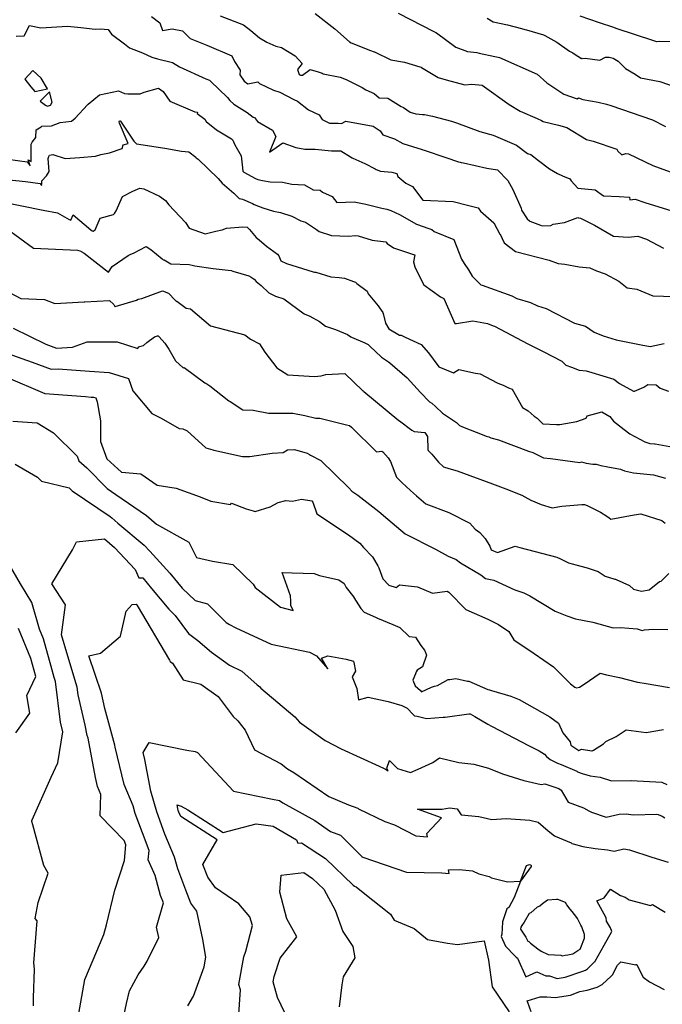
# Model space of a CAD drawing. Units: inches. Extents: x 2108352 to 2229107, y 13765188 to 13772601.
# Drawn here: x 2224568 to 2224810, y 13768649 to 13769020 of the extents above; entities that cross this region are included whole.
import ezdxf

# ---------------------------------------------------------------- set-up
doc = ezdxf.new("R2010")
doc.units = ezdxf.units.IN
doc.header["$MEASUREMENT"] = 0
doc.layers.add('-FEA', color=171, linetype='Continuous')

msp = doc.modelspace()

# ---------------------------------------------------------------- linework, layer by layer
at = {"layer": '-FEA', "color": 243, "linetype": 'Continuous', "lineweight": -3, "flags": 128}
for points, elevation in [([(2224617.59629, 13769021.45427), (2224620.7771, 13769019.03487), (2224621.75162, 13769016.1889), (2224625.47171, 13769016.80931), (2224629.30854, 13769016.11022), (2224632.21577, 13769013.17307), (2224638.54927, 13769010.59993), (2224647.87973, 13769006.62951), (2224648.9843, 13769004.43667), (2224651.09183, 13769001.24212), (2224650.94611, 13768999.42028), (2224652.52377, 13768997.01264), (2224653.94347, 13768996.12014), (2224657.69551, 13768996.86681), (2224658.41378, 13768996.22091), (2224663.60496, 13768993.70004), (2224666.04003, 13768992.90771), (2224671.25346, 13768990.13959), (2224672.7057, 13768989.49569), (2224676.8202, 13768986.28371), (2224680.89941, 13768984.37369), (2224682.00316, 13768982.60361), (2224684.79465, 13768981.2604), (2224688.01569, 13768981.27278), (2224689.23393, 13768981.11817), (2224690.96045, 13768981.99171), (2224701.17722, 13768980.11639), (2224703.83902, 13768978.35135), (2224704.80316, 13768976.85601), (2224709.26327, 13768975.38247), (2224712.37999, 13768973.52852), (2224719.6546, 13768971.28396), (2224719.99645, 13768971.13102), (2224720.4975, 13768970.99756), (2224728.65585, 13768968.3201), (2224733.42235, 13768966.70582), (2224733.99121, 13768966.49511), (2224734.33832, 13768966.43125), (2224734.5084, 13768966.44292), (2224735.21538, 13768966.33942), (2224744.12447, 13768964.20608), (2224748.07132, 13768963.6824), (2224752.02506, 13768959.64941), (2224753.92291, 13768956.16937), (2224756.97572, 13768949.2163), (2224757.1228, 13768948.4234), (2224759.22741, 13768945.12898), (2224760.16678, 13768944.42555), (2224760.34345, 13768944.26491), (2224764.27006, 13768942.76175), (2224764.94395, 13768942.53311), (2224768.15631, 13768942.7014), (2224769.05679, 13768943.20939), (2224773.3732, 13768943.80286), (2224778.42797, 13768945.63093), (2224778.63034, 13768945.59718), (2224779.39256, 13768945.46731), (2224783.96523, 13768943.15917), (2224784.48308, 13768942.89417), (2224784.62209, 13768942.82567), (2224791.84734, 13768938.59051), (2224797.37027, 13768938.21166), (2224800.99902, 13768938.62904), (2224804.30259, 13768937.51981), (2224810.70337, 13768934.05931)], 807), ([(2224643.57561, 13769021.68651), (2224652.34036, 13769018.29915), (2224655.14858, 13769016.16655), (2224658.38591, 13769013.45113), (2224661.08628, 13769011.7751), (2224664.57226, 13769010.24458), (2224666.69918, 13769009.79778), (2224671.77573, 13769006.667), (2224674.43718, 13769003.76051), (2224672.6666, 13769001.43359), (2224673.36791, 13768999.57063), (2224673.78571, 13768999.35967), (2224674.5982, 13768999.3185), (2224677.50704, 13769001.51027), (2224680.42482, 13769000.58499), (2224682.04623, 13769000.1062), (2224682.34126, 13768999.87773), (2224688.71499, 13768998.53693), (2224691.08515, 13768997.69086), (2224697.09574, 13768994.7303), (2224698.42533, 13768993.85729), (2224701.63907, 13768992.41627), (2224703.52429, 13768990.84433), (2224706.75105, 13768990.64834), (2224711.76635, 13768987.52338), (2224712.3937, 13768987.2659), (2224712.68989, 13768987.13933), (2224715.14708, 13768985.3366), (2224717.2574, 13768984.75351), (2224719.86309, 13768984.47918), (2224720.63488, 13768984.55845), (2224723.53811, 13768983.8813), (2224730.75542, 13768981.95885), (2224732.68247, 13768981.32642), (2224741.3932, 13768978.13016), (2224746.46981, 13768976.68574), (2224755.20779, 13768972.93918), (2224759.39836, 13768969.82319), (2224760.63752, 13768969.36816), (2224763.54817, 13768967.1932), (2224767.74554, 13768963.9599), (2224770.758, 13768962.22281), (2224772.61659, 13768961.32164), (2224775.31805, 13768960.21184), (2224775.90776, 13768959.50399), (2224778.4162, 13768956.71643), (2224784.91243, 13768956.04699), (2224788.04003, 13768953.78484), (2224794.03447, 13768953.59133), (2224797.83462, 13768953.32155), (2224798.02461, 13768952.36646), (2224799.96844, 13768952.59005), (2224803.66886, 13768951.34757), (2224813.86727, 13768948.18902)], 808), ([(2224679.39064, 13769022.61417), (2224686.77284, 13769016.75026), (2224692.35197, 13769011.9042), (2224692.91922, 13769011.47648), (2224700.2668, 13769008.61456), (2224701.56772, 13769008.15017), (2224701.62719, 13769008.12087), (2224701.64884, 13769008.10666), (2224701.67043, 13769008.10472), (2224707.90093, 13769005.11612), (2224713.01992, 13769004.18618), (2224718.81095, 13769002.45838), (2224719.30541, 13769002.31727), (2224719.41422, 13769002.2671), (2224725.76498, 13768998.47396), (2224728.79146, 13768997.51927), (2224735.79138, 13768995.70363), (2224738.46679, 13768995.93444), (2224742.32757, 13768995.52063), (2224752.50403, 13768988.32628), (2224756.68936, 13768985.81645), (2224763.04917, 13768983.00039), (2224764.7152, 13768982.29309), (2224765.37393, 13768981.9103), (2224771.14639, 13768980.51331), (2224774.2219, 13768979.5746), (2224781.59357, 13768975.02623), (2224784.22826, 13768974.47318), (2224793.10074, 13768971.49157), (2224793.48358, 13768970.65872), (2224794.94116, 13768969.2685), (2224796.47968, 13768969.75201), (2224797.49584, 13768969.69493), (2224806.66276, 13768965.24392), (2224817.34043, 13768961.32879)], 809), ([(2224744.15991, 13769020.79097), (2224746.46158, 13769019.38191), (2224751.83085, 13769018.26662), (2224757.11998, 13769016.93285), (2224758.40817, 13769016.49661), (2224759.00623, 13769016.47101), (2224765.43308, 13769014.52527), (2224765.91239, 13769014.24079), (2224770.45397, 13769011.78266), (2224775.26808, 13769008.42597), (2224776.50069, 13769007.80755), (2224776.99653, 13769007.40504), (2224779.71942, 13769005.57861), (2224779.98436, 13769005.78414), (2224780.29072, 13769005.67851), (2224781.1168, 13769005.71413), (2224786.65767, 13769005.03056), (2224788.78321, 13769006.12061), (2224790.23833, 13769006.13067), (2224791.71541, 13769005.80193), (2224793.54268, 13769004.5593), (2224796.34292, 13769001.8569), (2224800.01865, 13768999.75668), (2224802.02474, 13768998.27439), (2224809.36723, 13768996.93556), (2224810.09821, 13768996.75208), (2224813.97621, 13768995.31264)], 811), ([(2224779.1183, 13769021.70415), (2224786.38873, 13769019.14775), (2224791.82468, 13769017.47123), (2224792.73482, 13769017.05907), (2224806.93142, 13769012.43091), (2224808.11201, 13769012.08715), (2224808.17575, 13769012.08568), (2224809.05131, 13769012.09452), (2224820.31182, 13769011.9764)], 812), ([(2224566.54855, 13769014.01528), (2224569.62832, 13769014.22087), (2224571.62471, 13769018.07375), (2224575.92895, 13769017.21516), (2224586.00444, 13769017.82345), (2224591.04064, 13769017.25395), (2224596.45617, 13769016.63354), (2224598.29523, 13769016.84548), (2224601.28608, 13769016.55761), (2224602.54851, 13769014.76075), (2224607.49183, 13769011.20346), (2224609.33566, 13769009.59628), (2224614.23005, 13769007.75242), (2224617.70653, 13769006.11985), (2224619.88244, 13769005.45691), (2224625.59969, 13769004.14495), (2224628.23306, 13769002.42908), (2224638.16929, 13768997.93315), (2224639.54617, 13768997.40646), (2224639.85585, 13768997.04198), (2224646.2413, 13768990.91285), (2224647.16682, 13768989.72504), (2224648.65635, 13768988.45194), (2224653.76043, 13768985.21805), (2224655.95565, 13768983.5469), (2224656.48237, 13768983.35749), (2224657.64215, 13768981.83416), (2224663.27615, 13768978.64939), (2224664.52753, 13768976.25798), (2224662.07512, 13768970.33532), (2224667.20497, 13768973.81965), (2224672.01739, 13768972.08342), (2224675.3897, 13768971.45282), (2224677.09242, 13768971.43749), (2224679.399, 13768971.42256), (2224685.552, 13768970.84563), (2224689.0554, 13768970.77178), (2224692.70219, 13768968.59468), (2224693.251, 13768968.13829), (2224693.59457, 13768967.99247), (2224698.11186, 13768965.96765), (2224702.03032, 13768963.96618), (2224702.377, 13768963.75828), (2224704.00028, 13768963.16372), (2224708.20249, 13768962.71218), (2224710.09353, 13768962.28962), (2224710.50407, 13768961.06324), (2224713.49132, 13768958.56656), (2224716.03083, 13768957.38073), (2224719.90606, 13768952.23525), (2224719.99417, 13768952.20544), (2224731.4348, 13768951.70973), (2224736.73257, 13768950.31052), (2224740.79705, 13768949.28831), (2224741.73624, 13768948.08991), (2224746.7619, 13768943.63978), (2224749.0032, 13768939.39261), (2224749.04507, 13768939.32647), (2224750.61537, 13768936.10518), (2224754.94357, 13768932.78256), (2224767.59183, 13768929.54804), (2224770.92611, 13768928.37986), (2224773.43974, 13768928.04643), (2224778.88863, 13768927.07736), (2224782.88199, 13768926.73007), (2224785.42189, 13768925.52686), (2224788.65464, 13768924.4537), (2224793.84696, 13768921.69731), (2224797.00395, 13768919.08298), (2224800.5935, 13768918.61819), (2224806.67228, 13768916.16001), (2224814.67766, 13768915.86268)], 806), ([(2224561.57869, 13768960.1273), (2224570.10893, 13768959.23974), (2224575.62431, 13768958.43723), (2224576.16314, 13768957.69008), (2224576.34012, 13768958.20242), (2224576.33955, 13768959.51894), (2224578.03909, 13768961.41978), (2224579.04052, 13768962.96439), (2224578.73553, 13768967.93984), (2224578.87658, 13768968.65774), (2224579.16862, 13768969.18393), (2224580.44544, 13768969.36998), (2224585.04775, 13768967.8911), (2224590.56105, 13768968.33459), (2224596.53337, 13768968.8476), (2224598.51354, 13768969.43602), (2224601.85995, 13768970.03863), (2224606.62624, 13768971.72558), (2224606.94527, 13768973.0653), (2224608.89288, 13768973.54328), (2224605.54219, 13768981.25124), (2224605.49887, 13768981.79084), (2224605.62847, 13768982.08171), (2224605.77074, 13768982.06903), (2224605.9125, 13768982.01178), (2224611.028, 13768974.40218), (2224612.00678, 13768973.41697), (2224622.67167, 13768971.8072), (2224628.9482, 13768970.67516), (2224631.69359, 13768970.47723), (2224634.37286, 13768968.35513), (2224634.48195, 13768968.1158), (2224635.18069, 13768967.61335), (2224642.81533, 13768960.34873), (2224644.22616, 13768958.63365), (2224648.70062, 13768954.88044), (2224650.65027, 13768952.82201), (2224651.95116, 13768952.55728), (2224655.71924, 13768950.88989), (2224656.40422, 13768950.53664), (2224659.64821, 13768949.32721), (2224663.67724, 13768948.08931), (2224666.29276, 13768947.54051), (2224670.50013, 13768946.15257), (2224673.9166, 13768944.37885), (2224675.75423, 13768943.90299), (2224679.89051, 13768941.1037), (2224680.81942, 13768940.42988), (2224685.53273, 13768938.87296), (2224691.74821, 13768938.65391), (2224694.68013, 13768938.8612), (2224695.50872, 13768938.69136), (2224700.82573, 13768937.11346), (2224705.933, 13768936.46511), (2224706.51698, 13768935.89458), (2224708.90523, 13768934.2058), (2224716.84878, 13768931.62182), (2224716.8731, 13768931.61194), (2224716.8771, 13768931.61034), (2224716.88458, 13768931.60394), (2224716.88794, 13768931.58297), (2224716.38714, 13768928.88583), (2224716.9291, 13768927.0615), (2224718.2971, 13768924.15281), (2224720.32162, 13768920.26038), (2224726.57018, 13768915.80483), (2224727.90487, 13768915.06259), (2224732.03975, 13768905.71516), (2224732.07083, 13768905.67369), (2224732.15531, 13768905.64734), (2224732.29907, 13768905.64888), (2224732.60542, 13768905.65623), (2224738.73889, 13768906.72196), (2224744.37645, 13768905.69488), (2224746.45941, 13768904.82134), (2224746.92609, 13768904.64626), (2224759.56058, 13768898.08297), (2224765.30386, 13768895.13071), (2224772.32194, 13768891.49376), (2224773.84517, 13768889.94836), (2224776.00273, 13768889.18393), (2224778.94567, 13768888.15203), (2224781.50848, 13768887.81377), (2224783.6105, 13768887.27992), (2224792.0176, 13768884.72026), (2224794.12607, 13768883.01487), (2224799.39026, 13768880.2185), (2224799.72414, 13768880.18714), (2224803.23051, 13768881.69689), (2224804.83469, 13768882.75095), (2224807.89094, 13768882.5214), (2224809.4394, 13768881.27348), (2224812.53044, 13768880.22095)], 804), ([(2224561.32653, 13768951.59481), (2224576.84199, 13768948.44756), (2224582.14892, 13768947.43115), (2224586.56546, 13768944.96546), (2224587.1791, 13768944.63551), (2224588.06288, 13768946.68666), (2224594.70414, 13768940.96637), (2224595.26587, 13768940.63434), (2224595.62749, 13768940.515), (2224596.37892, 13768940.97044), (2224598.31404, 13768945.37995), (2224603.3463, 13768946.78691), (2224603.67408, 13768947.13471), (2224604.35908, 13768948.11844), (2224606.69552, 13768953.64262), (2224610.58197, 13768955.58591), (2224613.26195, 13768956.76196), (2224614.72251, 13768956.53296), (2224620.6104, 13768953.69366), (2224622.93738, 13768952.04896), (2224624.14471, 13768950.50121), (2224630.42612, 13768943.76779), (2224631.89727, 13768941.63194), (2224637.87265, 13768939.55584), (2224641.91185, 13768940.47889), (2224644.24361, 13768941.00015), (2224645.97527, 13768941.62947), (2224652.11035, 13768942.16172), (2224653.67842, 13768941.97078), (2224654.57948, 13768941.09145), (2224657.07994, 13768938.17291), (2224658.26478, 13768937.17957), (2224661.02222, 13768934.83387), (2224665.12403, 13768931.79077), (2224665.63846, 13768931.18904), (2224666.44561, 13768929.32389), (2224668.50409, 13768928.33264), (2224678.60246, 13768925.20684), (2224679.15745, 13768925.08801), (2224679.24971, 13768925.0583), (2224679.33909, 13768925.03601), (2224679.54698, 13768924.99643), (2224685.31682, 13768923.28701), (2224688.41755, 13768923.07035), (2224690.41093, 13768922.77618), (2224693.85811, 13768921.4952), (2224694.59464, 13768921.24916), (2224695.03883, 13768920.72738), (2224698.94595, 13768917.83068), (2224699.33567, 13768916.89287), (2224703.05857, 13768912.3851), (2224703.59009, 13768911.61416), (2224704.83851, 13768909.85896), (2224705.10853, 13768909.0099), (2224705.92547, 13768905.86169), (2224707.17023, 13768903.69067), (2224711.12383, 13768901.3514), (2224711.74798, 13768901.24065), (2224713.27089, 13768900.49076), (2224719.27844, 13768897.83207), (2224722.12162, 13768894.61976), (2224725.92141, 13768889.29531), (2224731.48363, 13768887.10883), (2224733.48768, 13768888.35234), (2224739.79042, 13768886.9892), (2224741.50185, 13768886.70135), (2224745.7829, 13768884.47526), (2224747.92068, 13768883.37586), (2224748.22875, 13768883.24358), (2224750.28434, 13768882.45648), (2224752.26948, 13768881.37414), (2224753.59009, 13768880.96587), (2224757.54026, 13768873.99541), (2224759.70658, 13768872.72058), (2224761.92355, 13768870.70325), (2224763.02941, 13768869.97479), (2224765.13643, 13768867.81718), (2224770.40251, 13768867.56756), (2224771.65963, 13768867.66956), (2224778.0083, 13768868.70035), (2224781.59142, 13768870.05623), (2224781.87273, 13768870.85041), (2224785.22383, 13768871.75103), (2224787.47986, 13768872.43023), (2224790.46985, 13768870.59033), (2224791.82548, 13768868.90809), (2224795.90977, 13768865.71209), (2224798.02133, 13768864.04883), (2224803.70117, 13768861.07419), (2224805.54694, 13768860.47368), (2224807.32975, 13768860.31237), (2224807.59344, 13768860.33416), (2224821.32864, 13768857.80509)], 803), ([(2224562.80536, 13768941.67497), (2224573.1822, 13768934.13098), (2224589.72984, 13768933.30795), (2224590.62286, 13768933.13692), (2224590.95148, 13768932.95345), (2224591.06955, 13768932.80252), (2224592.18685, 13768932.25935), (2224601.4642, 13768925.03885), (2224602.76973, 13768927.1371), (2224608.81676, 13768931.36416), (2224609.89014, 13768931.85177), (2224610.88146, 13768932.23114), (2224615.5999, 13768934.68308), (2224617.37156, 13768933.57827), (2224621.69595, 13768930.08513), (2224621.92168, 13768929.78357), (2224622.18586, 13768929.74072), (2224622.36896, 13768929.65207), (2224624.94284, 13768928.1988), (2224631.86447, 13768927.88769), (2224633.01536, 13768927.70225), (2224634.01812, 13768927.46154), (2224640.90933, 13768926.46417), (2224647.7267, 13768925.67778), (2224648.34695, 13768925.39109), (2224654.32561, 13768923.72425), (2224655.27437, 13768923.21351), (2224656.36685, 13768922.40301), (2224657.14386, 13768921.49414), (2224658.99992, 13768920.03843), (2224661.90867, 13768917.28945), (2224664.35617, 13768915.99223), (2224667.54026, 13768914.97045), (2224675.21037, 13768909.4016), (2224677.35309, 13768908.43447), (2224680.96987, 13768906.46613), (2224683.27617, 13768904.70912), (2224687.05341, 13768903.39199), (2224691.49631, 13768901.51874), (2224692.83281, 13768900.63038), (2224693.00166, 13768900.4844), (2224698.04721, 13768898.34543), (2224699.36907, 13768897.79492), (2224699.99029, 13768897.20624), (2224704.35834, 13768892.94962), (2224706.9474, 13768891.26444), (2224707.49365, 13768890.91117), (2224714.08486, 13768885.18412), (2224719.02899, 13768879.656), (2224722.47686, 13768876.13933), (2224723.35886, 13768875.63265), (2224724.71229, 13768874.41415), (2224727.30702, 13768871.88538), (2224732.63154, 13768868.32976), (2224733.74296, 13768867.28196), (2224735.49742, 13768866.42972), (2224742.25562, 13768863.83161), (2224743.82728, 13768863.26237), (2224744.79272, 13768862.91213), (2224745.60181, 13768862.61219), (2224748.42832, 13768861.78763), (2224759.73164, 13768857.52982), (2224761.38382, 13768857.10232), (2224765.42585, 13768855.01866), (2224768.06657, 13768854.81553), (2224779.10417, 13768853.33719), (2224779.7612, 13768853.52523), (2224781.50459, 13768853.05068), (2224784.04643, 13768852.65138), (2224785.26672, 13768852.60136), (2224787.07524, 13768852.19108), (2224789.68152, 13768851.64322), (2224794.48025, 13768850.81306), (2224795.98953, 13768850.19205), (2224799.40142, 13768849.36447), (2224806.92652, 13768848.68639), (2224811.39298, 13768847.43398)], 802), ([(2224559.9053, 13768919.5762), (2224568.33207, 13768915.15807), (2224577.33627, 13768914.68838), (2224581.17982, 13768913.203), (2224592.29898, 13768913.829), (2224592.34456, 13768913.84555), (2224592.5477, 13768913.84154), (2224601.77448, 13768914.32576), (2224603.42222, 13768912.83612), (2224603.75841, 13768912.0784), (2224603.89926, 13768912.10104), (2224611.94593, 13768914.49465), (2224612.55019, 13768914.81196), (2224613.95337, 13768915.17289), (2224621.77851, 13768918.06176), (2224623.98723, 13768917.07516), (2224626.61828, 13768914.43617), (2224626.97874, 13768914.12742), (2224627.22206, 13768914.06818), (2224630.69715, 13768911.52534), (2224632.33092, 13768911.17509), (2224639.90754, 13768904.84108), (2224652.88026, 13768901.44766), (2224654.9519, 13768899.76428), (2224658.34222, 13768898.01032), (2224660.39037, 13768894.88507), (2224664.84974, 13768888.91876), (2224668.98916, 13768886.39535), (2224679.05456, 13768885.71474), (2224681.66279, 13768885.9457), (2224683.33991, 13768886.40178), (2224690.52172, 13768886.86437), (2224697.18076, 13768880.43258), (2224697.30752, 13768880.30546), (2224697.48548, 13768880.26319), (2224697.70764, 13768880.04282), (2224710.90917, 13768869.16551), (2224711.12069, 13768868.95807), (2224715.85747, 13768865.44483), (2224716.65999, 13768864.96756), (2224720.70268, 13768864.62604), (2224721.69063, 13768863.0816), (2224721.85662, 13768858.14529), (2224721.94901, 13768857.8575), (2224723.38484, 13768856.42242), (2224725.88055, 13768853.46404), (2224727.73065, 13768851.69123), (2224729.79582, 13768851.00427), (2224732.87005, 13768850.08333), (2224746.26391, 13768845.22429), (2224751.30005, 13768843.35734), (2224757.24848, 13768840.99914), (2224760.67086, 13768839.07521), (2224764.60638, 13768837.41883), (2224768.74387, 13768836.22534), (2224772.31286, 13768836.77462), (2224779.93199, 13768837.46116), (2224780.85632, 13768837.39894), (2224781.96489, 13768837.09393), (2224786.91373, 13768834.50801), (2224789.3597, 13768833.00787), (2224790.15362, 13768832.44686), (2224790.80203, 13768831.97143), (2224799.65599, 13768833.54655), (2224802.11707, 13768833.91501), (2224810.05914, 13768831.45566), (2224811.35726, 13768830.36429)], 801), ([(2224563.06282, 13768894.54579), (2224572.64772, 13768891.10875), (2224579.76152, 13768888.4811), (2224582.42301, 13768888.63644), (2224594.21079, 13768887.78), (2224601.72858, 13768887.16199), (2224608.91908, 13768884.9655), (2224610.58622, 13768880.26318), (2224617.77743, 13768871.78618), (2224621.25104, 13768870.00583), (2224628.07996, 13768866.12152), (2224629.40266, 13768865.99667), (2224630.7726, 13768865.41011), (2224631.04304, 13768865.27652), (2224638.13721, 13768858.82889), (2224640.74455, 13768858.0427), (2224641.08652, 13768857.97736), (2224651.97063, 13768855.58677), (2224654.72463, 13768855.52019), (2224663.09466, 13768856.74308), (2224667.3375, 13768857.09447), (2224668.94684, 13768858.10974), (2224671.52859, 13768858.15823), (2224676.27637, 13768856.74155), (2224677.15005, 13768856.28342), (2224677.64806, 13768856.02608), (2224681.50304, 13768854.09128), (2224691.99712, 13768843.7525), (2224693.22783, 13768842.4947), (2224695.44224, 13768840.98057), (2224703.41642, 13768834.80587), (2224706.77977, 13768831.93057), (2224713.23277, 13768826.44162), (2224724.7047, 13768820.55034), (2224729.49193, 13768817.95132), (2224732.46069, 13768816.73891), (2224734.1198, 13768815.3869), (2224741.86667, 13768810.9372), (2224743.58943, 13768809.59398), (2224746.70306, 13768808.94726), (2224754.63019, 13768805.23506), (2224758.03262, 13768804.13384), (2224760.31524, 13768803.02592), (2224769.865, 13768797.20812), (2224774.18393, 13768795.49793), (2224777.55525, 13768794.28976), (2224784.04997, 13768793.06734), (2224791.65926, 13768790.9367), (2224794.50011, 13768791.07385), (2224800.75444, 13768790.56779), (2224802.60555, 13768789.95605), (2224803.56844, 13768790.17082), (2224806.78191, 13768790.39875), (2224812.38203, 13768790.35506)], 799), ([(2224562.74102, 13768885.61665), (2224577.40079, 13768879.24621), (2224592.8087, 13768878.12848), (2224594.91276, 13768877.97561), (2224595.76879, 13768877.90524), (2224596.58756, 13768877.65513), (2224597.11172, 13768876.17668), (2224598.39359, 13768869.03663), (2224598.41721, 13768861.21829), (2224600.826, 13768854.71119), (2224606.33816, 13768849.66987), (2224613.63436, 13768849.00419), (2224619.71824, 13768844.67916), (2224626.88151, 13768843.6035), (2224635.98053, 13768840.28101), (2224640.03787, 13768838.72296), (2224647.36436, 13768837.42235), (2224647.78409, 13768837.88871), (2224653.37842, 13768835.7579), (2224655.92232, 13768835.04563), (2224656.73058, 13768834.7615), (2224662.39148, 13768836.59989), (2224665.39354, 13768838.2338), (2224668.30668, 13768839.00958), (2224670.8505, 13768838.6676), (2224674.25722, 13768839.39716), (2224678.06275, 13768838.82008), (2224678.51016, 13768838.33135), (2224679.93554, 13768833.91508), (2224691.94844, 13768826.02862), (2224696.1465, 13768822.87675), (2224697.56579, 13768821.28849), (2224701.02207, 13768817.68799), (2224702.97842, 13768814.27063), (2224703.34579, 13768813.61412), (2224704.91705, 13768809.3548), (2224707.13371, 13768807.03219), (2224709.83193, 13768806.17533), (2224711.18505, 13768807.20083), (2224717.99274, 13768806.40144), (2224723.58325, 13768803.97615), (2224729.11101, 13768804.79708), (2224729.78352, 13768804.41024), (2224736.20987, 13768797.89884), (2224744.50285, 13768794.18938), (2224748.5294, 13768792.24772), (2224752.31026, 13768789.50478), (2224754.27801, 13768786.45704), (2224761.90572, 13768781.26593), (2224769.24555, 13768776.25763), (2224775.60034, 13768769.80073), (2224777.28534, 13768768.57661), (2224777.82909, 13768768.29762), (2224779.05546, 13768768.62637), (2224780.73455, 13768769.71479), (2224786.78391, 13768773.90086), (2224789.22067, 13768773.27934), (2224794.1332, 13768772.26301), (2224800.90027, 13768770.42344), (2224801.81017, 13768770.33665), (2224803.357, 13768770.03452), (2224812.96815, 13768768.4099)], 798), ([(2224565.40263, 13768868.85724), (2224574.57683, 13768868.19928), (2224580.71208, 13768864.48179), (2224589.63486, 13768855.71659), (2224590.28638, 13768853.95656), (2224593.25109, 13768851.24509), (2224600.86182, 13768843.50299), (2224604.18702, 13768841.25497), (2224615.73249, 13768833.35691), (2224619.55505, 13768829.98477), (2224631.74943, 13768823.29296), (2224634.59999, 13768817.45102), (2224640.67024, 13768816.02596), (2224648.26093, 13768814.8406), (2224656.01867, 13768807.41293), (2224656.78323, 13768806.1754), (2224666.30855, 13768798.7149), (2224671.04502, 13768797.47657), (2224670.21508, 13768799.33882), (2224670.20364, 13768800.95723), (2224670.04166, 13768802.94848), (2224666.92446, 13768811.75779), (2224670.63966, 13768811.67218), (2224679.0169, 13768811.46363), (2224680.92134, 13768810.62877), (2224688.29139, 13768808.99026), (2224690.24165, 13768807.6849), (2224691.08344, 13768806.17595), (2224693.92409, 13768802.45884), (2224693.95479, 13768802.40636), (2224696.51175, 13768798.19317), (2224697.78185, 13768796.79107), (2224702.06779, 13768794.94095), (2224702.82027, 13768794.56478), (2224708.6068, 13768792.24185), (2224711.32682, 13768791.03012), (2224714.78273, 13768787.62332), (2224717.15676, 13768787.41201), (2224719.16779, 13768784.22355), (2224720.61365, 13768782.53432), (2224720.96456, 13768781.65181), (2224721.2961, 13768780.65908), (2224719.81152, 13768776.2441), (2224717.82109, 13768774.92704), (2224717.46099, 13768774.32712), (2224717.23719, 13768773.53573), (2224716.14091, 13768771.17382), (2224717.1119, 13768769.09803), (2224719.06626, 13768767.32262), (2224719.43784, 13768766.77905), (2224723.20685, 13768768.62261), (2224724.33551, 13768768.95358), (2224725.447, 13768769.19767), (2224729.46311, 13768771.4915), (2224730.10076, 13768771.48064), (2224732.40492, 13768771.79581), (2224736.83781, 13768770.86942), (2224737.34612, 13768770.80703), (2224744.46287, 13768767.73766), (2224745.09103, 13768767.5863), (2224745.77739, 13768767.30315), (2224753.07646, 13768765.19667), (2224756.26901, 13768763.91418), (2224767.86025, 13768757.40383), (2224771.08377, 13768755.01467), (2224772.74649, 13768751.40909), (2224775.46559, 13768747.93318), (2224775.75449, 13768746.70824), (2224778.72384, 13768744.74519), (2224779.70879, 13768745.1423), (2224783.62348, 13768744.60905), (2224783.75611, 13768744.59172), (2224784.32079, 13768744.86077), (2224788.05959, 13768747.15707), (2224788.98135, 13768748.03073), (2224792.86865, 13768749.98419), (2224796.5879, 13768752.48906), (2224804.15542, 13768751.46451), (2224810.71774, 13768752.54162)], 797), ([(2224566.23435, 13768852.68868), (2224574.6544, 13768847.76323), (2224576.21032, 13768846.19678), (2224586.56557, 13768843.71023), (2224587.69594, 13768842.56035), (2224602.04147, 13768832.86197), (2224602.68367, 13768832.42265), (2224604.99074, 13768830.38743), (2224614.89358, 13768822.08609), (2224616.9645, 13768819.8511), (2224624.48731, 13768811.56226), (2224629.21262, 13768805.91122), (2224634.04293, 13768801.18646), (2224638.72962, 13768800.03653), (2224645.8445, 13768792.93453), (2224647.01692, 13768792.25184), (2224649.4033, 13768790.92464), (2224662.76122, 13768784.83846), (2224677.22931, 13768781.70622), (2224679.87752, 13768780.40742), (2224684.11982, 13768775.42124), (2224681.75128, 13768779.45465), (2224684.16371, 13768780.42793), (2224691.02114, 13768779.08332), (2224693.74436, 13768778.42911), (2224693.94252, 13768777.84473), (2224694.57915, 13768774.65598), (2224693.2761, 13768772.41376), (2224695.04662, 13768768.08951), (2224695.72898, 13768763.84833), (2224699.379, 13768764.79274), (2224706.8914, 13768763.11751), (2224712.02824, 13768761.59627), (2224713.98254, 13768760.61831), (2224716.29864, 13768758.307), (2224716.85164, 13768757.74449), (2224717.79007, 13768757.68339), (2224721.37451, 13768756.77321), (2224727.59865, 13768757.28762), (2224728.36557, 13768757.25444), (2224737.28181, 13768758.53079), (2224737.79518, 13768758.50732), (2224739.55676, 13768757.54289), (2224744.3933, 13768754.63956), (2224745.81256, 13768753.91043), (2224748.96415, 13768752.2805), (2224759.78395, 13768746.53959), (2224763.75533, 13768744.58917), (2224765.86834, 13768743.2649), (2224766.52922, 13768742.43365), (2224767.96281, 13768741.29013), (2224770.67511, 13768739.8925), (2224772.0758, 13768739.44258), (2224778.02324, 13768736.85017), (2224778.29451, 13768736.62994), (2224779.99276, 13768735.98787), (2224783.03874, 13768735.11698), (2224786.77087, 13768734.60168), (2224791.13749, 13768733.23861), (2224798.42252, 13768733.39864), (2224798.43138, 13768733.40037), (2224798.44223, 13768733.40332), (2224810.01081, 13768732.7491), (2224811.93336, 13768731.90671)], 796), ([(2224573.13889, 13768648.41274), (2224573.14356, 13768650.9356), (2224573.20478, 13768651.3628), (2224573.55767, 13768662.176), (2224573.31754, 13768664.58948), (2224574.51495, 13768680.47613), (2224573.7952, 13768681.39755), (2224574.92486, 13768687.40536), (2224578.64235, 13768698.4075), (2224577.09328, 13768701.38293), (2224572.83146, 13768716.64391), (2224572.51974, 13768717.85552), (2224572.57194, 13768718.2084), (2224572.69571, 13768718.53985), (2224579.80739, 13768734.60782), (2224582.36362, 13768740.08908), (2224584.15415, 13768751.74569), (2224583.34664, 13768755.32838), (2224581.41083, 13768770.69604), (2224580.93773, 13768772.2434), (2224579.7709, 13768776.3016), (2224576.96825, 13768786.73453), (2224575.44003, 13768790.47146), (2224572.50976, 13768800.46613), (2224568.30201, 13768807.53953), (2224562.25033, 13768818.00714)], 796), ([(2224605.56961, 13768636.77677), (2224608.19461, 13768649.32671), (2224609.33464, 13768654.06333), (2224612.63249, 13768660.13056), (2224614.8919, 13768663.38005), (2224615.9892, 13768665.21399), (2224620.37615, 13768674.18965), (2224619.50792, 13768678.08138), (2224622.11192, 13768687.2952), (2224621.06309, 13768689.97065), (2224619.04237, 13768697.53862), (2224616.41969, 13768703.41502), (2224616.72048, 13768706.92248), (2224614.18591, 13768713.60353), (2224611.48123, 13768720.94503), (2224610.66587, 13768723.82465), (2224607.3401, 13768731.85929), (2224603.93036, 13768745.9861), (2224603.78983, 13768746.72613), (2224600.01312, 13768760.5584), (2224598.73491, 13768766.2674), (2224593.94877, 13768780.429), (2224598.37771, 13768781.44796), (2224605.97573, 13768787.81536), (2224608.0976, 13768797.27611), (2224610.36179, 13768799.79327), (2224611.84321, 13768799.81743), (2224612.25869, 13768799.30836), (2224624.44196, 13768778.70329), (2224624.73503, 13768778.30002), (2224625.58042, 13768777.65385), (2224629.61674, 13768771.2765), (2224636.29656, 13768769.71005), (2224642.77237, 13768765.00268), (2224648.38174, 13768757.49704), (2224650.22369, 13768755.91958), (2224653.01527, 13768752.39145), (2224656.43571, 13768744.91158), (2224666.52928, 13768739.71718), (2224668.96954, 13768737.73711), (2224671.35902, 13768736.44288), (2224684.546, 13768727.28249), (2224691.91956, 13768724.19711), (2224695.48028, 13768722.92971), (2224695.71689, 13768722.68949), (2224705.55881, 13768717.92716), (2224709.26957, 13768716.65316), (2224717.27733, 13768712.54723), (2224721.67162, 13768712.0769), (2224721.49119, 13768713.4354), (2224726.93603, 13768719.29305), (2224717.90821, 13768722.56329), (2224727.18757, 13768722.57767), (2224730.00617, 13768723.05991), (2224732.91972, 13768722.63005), (2224734.3392, 13768720.38513), (2224741.03653, 13768719.7905), (2224745.89867, 13768718.70742), (2224751.32946, 13768719.00432), (2224760.28166, 13768718.44715), (2224763.43859, 13768717.67398), (2224767.2047, 13768714.35271), (2224769.57276, 13768712.55033), (2224769.82856, 13768712.42445), (2224775.83733, 13768709.82064), (2224776.0918, 13768709.66101), (2224776.56739, 13768709.54947), (2224780.2634, 13768708.43633), (2224784.95028, 13768707.72508), (2224789.57452, 13768707.19382), (2224792.04095, 13768706.68911), (2224795.71996, 13768707.55613), (2224797.92433, 13768707.23387), (2224806.26116, 13768704.45006), (2224812.45564, 13768702.5423)], 794), ([(2224566.44145, 13768751.35254), (2224571.707, 13768758.7215), (2224570.66923, 13768765.3987), (2224574.00211, 13768772.58999), (2224572.19429, 13768779.31963), (2224567.52688, 13768790.73282)], 797), ([(2224631.34287, 13768648.4373), (2224633.50989, 13768652.05173), (2224637.50884, 13768663.1591), (2224638.15501, 13768666.80102), (2224637.01093, 13768673.42778), (2224634.75668, 13768684.06273), (2224632.52865, 13768687.1224), (2224630.64473, 13768692.06936), (2224627.52993, 13768700.01493), (2224626.3423, 13768704.46281), (2224622.69305, 13768713.15881), (2224619.61012, 13768721.52704), (2224617.41023, 13768729.29638), (2224615.13806, 13768741.31911), (2224614.48034, 13768743.99322), (2224616.7766, 13768747.72885), (2224630.9065, 13768744.75732), (2224634.14383, 13768744.27936), (2224634.99446, 13768743.87922), (2224648.57573, 13768729.34727), (2224663.29522, 13768726.35282), (2224665.91098, 13768725.77261), (2224667.15584, 13768724.93119), (2224679.22965, 13768718.34567), (2224685.11958, 13768714.12152), (2224688.93496, 13768712.76348), (2224696.90245, 13768704.67428), (2224696.99509, 13768704.59396), (2224697.26865, 13768704.47974), (2224713.76772, 13768698.81836), (2224727.11904, 13768698.56042), (2224729.85823, 13768698.26724), (2224729.66324, 13768699.73529), (2224733.70204, 13768699.7519), (2224738.61959, 13768699.35215), (2224741.11255, 13768698.19957), (2224744.95112, 13768697.16746), (2224745.79317, 13768696.66848), (2224751.86262, 13768695.12938), (2224756.71436, 13768695.3994), (2224759.08551, 13768701.29341), (2224760.19919, 13768701.65946), (2224760.59451, 13768701.6053), (2224760.69641, 13768701.56977), (2224760.76524, 13768701.2979), (2224760.75291, 13768700.92645), (2224756.72577, 13768695.39857), (2224756.72055, 13768695.39369), (2224756.7192, 13768695.38683), (2224754.41498, 13768689.25251), (2224752.33569, 13768685.51995), (2224751.67934, 13768684.95392), (2224750.00709, 13768680.13055), (2224749.92833, 13768679.97855), (2224749.68845, 13768675.39769), (2224749.52044, 13768674.55736), (2224751.11671, 13768670.89339), (2224754.64537, 13768667.21806), (2224755.12891, 13768666.79628), (2224755.59496, 13768666.4427), (2224758.83349, 13768659.30481), (2224762.91497, 13768661.17873), (2224766.36222, 13768659.66063), (2224767.69901, 13768659.73522), (2224770.57708, 13768658.65821), (2224773.56213, 13768659.15627), (2224780.26631, 13768661.51869), (2224781.26535, 13768661.89316), (2224782.08016, 13768662.38527), (2224784.6431, 13768664.94276), (2224784.91132, 13768665.16593), (2224784.94387, 13768665.30375), (2224788.26434, 13768671.32778), (2224791.14802, 13768676.45625), (2224790.755, 13768677.86689), (2224789.16772, 13768680.32855), (2224789.01631, 13768681.53142), (2224785.52455, 13768687.99577), (2224788.31479, 13768689.10206), (2224790.68377, 13768692.39044), (2224794.41311, 13768690.00832), (2224796.17441, 13768689.44163), (2224797.68532, 13768688.36197), (2224805.74614, 13768686.27724), (2224806.52053, 13768686.55497), (2224811.30023, 13768683.7741)], 793), ([(2224650.59059, 13768645.2699), (2224651.14248, 13768654.38138), (2224650.53233, 13768656.47648), (2224652.46862, 13768666.82685), (2224653.17431, 13768668.97204), (2224655.7719, 13768678.69051), (2224654.69657, 13768681.90371), (2224650.59715, 13768686.82252), (2224641.79927, 13768692.85467), (2224638.83773, 13768696.92165), (2224637.00381, 13768701.73733), (2224642.34659, 13768710.99888), (2224628.65673, 13768719.83573), (2224627.99978, 13768721.40122), (2224627.73901, 13768722.10905), (2224627.55293, 13768722.76621), (2224627.28174, 13768724.20117), (2224628.87519, 13768723.66918), (2224631.29852, 13768722.3639), (2224644.60557, 13768713.81649), (2224657.0707, 13768717.06105), (2224663.45931, 13768716.18202), (2224672.36171, 13768710.9477), (2224672.86992, 13768709.71544), (2224674.21374, 13768709.86295), (2224683.22921, 13768703.90127), (2224693.65554, 13768693.9592), (2224694.16384, 13768693.5185), (2224694.74826, 13768693.2745), (2224697.42543, 13768691.07949), (2224707.69321, 13768682.99054), (2224709.1495, 13768680.75258), (2224716.69636, 13768677.5617), (2224721.67035, 13768673.35916), (2224729.18333, 13768671.99476), (2224733.01284, 13768671.519), (2224743.04934, 13768672.87497), (2224744.64456, 13768665.63924), (2224746.07756, 13768655.60523), (2224752.47515, 13768646.20215)], 792), ([(2224669.42708, 13768642.6092), (2224665.171, 13768651.49061), (2224663.44962, 13768657.40135), (2224663.84292, 13768659.50376), (2224666.11425, 13768666.40817), (2224672.49379, 13768674.41584), (2224668.65913, 13768681.27093), (2224666.0837, 13768691.22217), (2224666.48014, 13768697.70371), (2224675.01724, 13768698.64086), (2224678.40156, 13768696.4029), (2224682.59487, 13768692.40435), (2224686.93338, 13768684.5353), (2224689.78952, 13768676.40671), (2224693.4929, 13768670.76307), (2224694.35651, 13768666.45676), (2224689.95973, 13768659.29938), (2224689.39867, 13768656.34947), (2224688.45487, 13768647.98089)], 791), ([(2224760.77417, 13768646.11664), (2224759.4785, 13768649.65359), (2224759.31236, 13768650.26229), (2224764.20555, 13768651.81851), (2224766.72088, 13768651.83133), (2224769.90178, 13768651.52073), (2224775.57376, 13768652.44874), (2224779.19538, 13768653.78988), (2224781.93069, 13768654.36395), (2224785.64568, 13768655.40933), (2224787.56485, 13768656.48322), (2224791.00175, 13768659.53989), (2224791.5208, 13768660.07722), (2224793.33133, 13768663.70503), (2224794.59741, 13768664.94676), (2224800.29348, 13768663.91038), (2224800.37856, 13768663.94922), (2224800.56126, 13768663.93689), (2224800.78346, 13768663.71661), (2224800.82136, 13768663.56677), (2224802.99364, 13768659.23339), (2224805.3615, 13768657.423), (2224810.89681, 13768654.50771)], 792)]:
    msp.add_lwpolyline(points, dxfattribs=dict(at, elevation=elevation))
at = {"layer": '-FEA', "color": 245, "linetype": 'Continuous', "lineweight": -3, "flags": 128}
for points, elevation in [([(2224710.63916, 13769022.66815), (2224724.06355, 13769015.82947), (2224724.81484, 13769015.3645), (2224724.90556, 13769015.35685), (2224724.95501, 13769015.34274), (2224725.07631, 13769015.28682), (2224732.35998, 13769009.89407), (2224736.77466, 13769008.24867), (2224740.28509, 13769007.84486), (2224741.21057, 13769007.65029), (2224747.084, 13769006.40402), (2224748.31528, 13769006.1721), (2224748.85277, 13769006.00428), (2224763.02532, 13768999.74735), (2224766.66773, 13768996.38789), (2224773.10895, 13768992.12256), (2224778.12314, 13768990.34681), (2224778.63583, 13768990.74455), (2224780.23109, 13768990.19448), (2224786.00577, 13768989.09298), (2224789.16819, 13768988.42916), (2224790.84669, 13768987.8651), (2224806.52631, 13768982.4677), (2224811.39927, 13768980.00155)], 810), ([(2224563.51623, 13768967.70659), (2224570.75356, 13768966.65353), (2224571.84796, 13768965.13604), (2224571.08439, 13768967.40888), (2224572.24387, 13768966.83106), (2224572.2958, 13768967.5013), (2224572.28116, 13768973.3406), (2224572.61073, 13768974.05265), (2224574.02678, 13768975.89056), (2224574.20582, 13768978.75581), (2224576.07439, 13768979.81672), (2224576.33552, 13768980.05363), (2224579.93856, 13768980.27659), (2224583.20194, 13768981.44968), (2224585.34409, 13768981.76593), (2224587.42843, 13768982.04998), (2224588.90987, 13768983.15084), (2224593.53127, 13768988.11965), (2224593.63702, 13768988.24778), (2224593.75056, 13768988.42476), (2224598.07284, 13768991.89214), (2224605.2078, 13768993.44702), (2224607.5021, 13768992.40335), (2224608.65859, 13768992.23335), (2224613.35286, 13768992.24257), (2224614.92043, 13768992.89203), (2224620.29694, 13768994.45988), (2224621.98901, 13768993.17235), (2224624.48917, 13768989.57391), (2224633.9259, 13768985.48028), (2224634.96542, 13768985.40413), (2224634.85745, 13768984.89623), (2224637.76955, 13768982.70784), (2224638.26051, 13768981.92267), (2224642.08538, 13768978.72365), (2224647.79482, 13768975.2822), (2224648.31327, 13768974.79371), (2224649.01115, 13768973.06391), (2224651.4389, 13768968.92439), (2224651.86736, 13768965.48672), (2224652.08867, 13768963.12689), (2224652.39953, 13768962.79837), (2224656.83371, 13768960.39572), (2224657.73245, 13768959.98845), (2224659.47837, 13768959.55526), (2224662.34651, 13768959.14287), (2224667.03729, 13768958.94355), (2224670.60008, 13768958.20596), (2224675.32242, 13768957.93593), (2224678.58973, 13768956.0708), (2224681.17378, 13768956.00474), (2224682.15735, 13768955.18681), (2224685.79442, 13768953.64313), (2224687.46684, 13768951.3434), (2224694.07559, 13768951.62947), (2224698.44089, 13768950.6731), (2224704.49855, 13768949.14925), (2224706.33877, 13768948.77191), (2224707.91495, 13768948.35157), (2224711.15711, 13768946.74499), (2224717.59957, 13768943.10162), (2224722.20559, 13768941.53548), (2224723.35446, 13768941.07662), (2224724.1594, 13768940.38729), (2224731.59258, 13768937.34584), (2224734.56281, 13768929.94851), (2224735.5476, 13768928.34239), (2224737.20423, 13768925.97245), (2224738.58354, 13768923.50804), (2224741.80399, 13768920.24684), (2224742.32087, 13768920.12714), (2224753.54922, 13768916.08774), (2224755.41182, 13768915.09053), (2224760.49589, 13768913.57754), (2224763.14852, 13768912.41804), (2224766.40289, 13768911.34521), (2224777.1859, 13768905.81567), (2224781.29158, 13768904.63003), (2224784.52392, 13768902.36598), (2224787.91283, 13768901.05328), (2224792.80531, 13768899.47368), (2224802.26129, 13768897.59952), (2224805.71978, 13768897.05931), (2224810.89426, 13768898.15947)], 805), ([(2224565.47199, 13768903.97006), (2224577.80592, 13768897.90604), (2224581.79425, 13768896.43286), (2224587.87256, 13768896.78762), (2224593.42162, 13768898.80231), (2224595.89229, 13768898.75358), (2224604.63144, 13768898.81566), (2224612.45589, 13768896.30785), (2224612.77073, 13768896.92187), (2224614.58724, 13768897.43918), (2224615.86636, 13768898.58246), (2224618.7686, 13768900.67149), (2224619.93855, 13768901.02796), (2224620.1914, 13768901.09372), (2224620.42384, 13768900.83727), (2224620.49363, 13768900.72154), (2224622.69241, 13768898.27821), (2224624.21095, 13768895.9889), (2224626.69821, 13768891.61631), (2224629.51913, 13768888.9617), (2224629.98553, 13768889.05173), (2224637.75792, 13768883.29658), (2224638.07864, 13768883.19104), (2224639.64231, 13768882.21698), (2224646.76523, 13768876.55499), (2224647.30257, 13768876.30036), (2224652.1309, 13768873.15176), (2224655.95672, 13768873.07496), (2224661.68966, 13768871.90905), (2224670.93459, 13768871.83432), (2224675.43618, 13768871.03872), (2224679.65132, 13768869.96862), (2224681.07424, 13768869.95874), (2224691.18457, 13768867.45277), (2224692.2552, 13768867.26673), (2224693.04666, 13768866.56416), (2224702.41115, 13768857.3448), (2224704.47959, 13768857.60223), (2224704.87627, 13768857.34148), (2224706.88829, 13768855.00312), (2224707.76904, 13768853.65319), (2224710.00836, 13768847.75669), (2224712.009, 13768845.77935), (2224715.25221, 13768842.74548), (2224717.57272, 13768840.73106), (2224721.12586, 13768837.67235), (2224729.72913, 13768834.40161), (2224737.71467, 13768830.34383), (2224739.66751, 13768828.12794), (2224741.44421, 13768826.93988), (2224743.47773, 13768824.60053), (2224745.24099, 13768821.7711), (2224745.65602, 13768820.33372), (2224748.04749, 13768819.38149), (2224754.7852, 13768821.74866), (2224756.47916, 13768821.18471), (2224770.44792, 13768817.55809), (2224771.807, 13768816.98183), (2224774.85496, 13768815.43391), (2224779.57985, 13768814.1768), (2224781.86403, 13768813.54967), (2224786.00524, 13768812.15362), (2224788.74708, 13768810.35888), (2224792.28354, 13768809.31411), (2224792.62678, 13768809.25507), (2224792.86897, 13768809.19013), (2224797.91066, 13768806.91772), (2224799.39343, 13768805.47593), (2224802.41187, 13768804.81543), (2224805.33059, 13768805.23714), (2224809.21222, 13768808.40607), (2224809.75678, 13768808.54947), (2224812.71266, 13768811.46076)], 800), ([(2224589.44179, 13768641.22849), (2224592.56133, 13768658.35122), (2224598.42438, 13768672.34954), (2224599.3119, 13768674.45217), (2224599.66416, 13768675.25594), (2224600.64799, 13768678.91827), (2224603.82181, 13768691.97077), (2224607.42362, 13768703.2368), (2224607.93235, 13768709.16901), (2224607.32715, 13768710.76429), (2224598.23591, 13768719.9967), (2224598.58119, 13768728.11982), (2224597.32997, 13768731.14261), (2224596.52388, 13768734.4823), (2224593.70942, 13768749.30304), (2224593.42866, 13768750.33134), (2224592.5648, 13768754.18966), (2224589.9844, 13768765.63819), (2224589.61135, 13768768.59969), (2224586.06326, 13768780.20435), (2224583.71978, 13768788.35485), (2224585.26862, 13768799.62669), (2224580.08441, 13768807.53325), (2224587.82559, 13768820.38177), (2224589.38126, 13768823.40567), (2224599.90342, 13768824.49827), (2224603.73411, 13768821.28709), (2224611.5199, 13768812.88447), (2224612.82767, 13768809.76936), (2224614.39378, 13768809.7949), (2224617.69315, 13768805.75238), (2224624.14369, 13768798.03812), (2224626.59065, 13768795.64463), (2224631.52785, 13768788.85068), (2224635.12289, 13768786.10286), (2224640.23186, 13768781.71326), (2224646.99469, 13768776.86988), (2224651.66916, 13768774.66045), (2224657.50048, 13768769.49394), (2224658.44339, 13768768.68643), (2224658.82601, 13768768.20285), (2224671.65705, 13768757.44217), (2224673.48044, 13768755.38289), (2224683.15931, 13768748.49848), (2224689.16402, 13768745.34722), (2224703.4854, 13768738.74307), (2224705.16681, 13768737.97483), (2224705.85906, 13768737.61472), (2224706.92282, 13768736.95599), (2224706.38938, 13768737.96559), (2224707.33137, 13768740.85959), (2224710.36671, 13768737.85522), (2224715.26245, 13768736.34465), (2224718.24723, 13768737.59063), (2224723.66654, 13768740.14924), (2224726.19951, 13768741.96379), (2224733.49355, 13768740.14146), (2224739.17161, 13768739.54821), (2224744.73267, 13768738.0237), (2224749.96493, 13768735.83344), (2224758.06361, 13768733.40268), (2224764.5827, 13768731.85965), (2224765.9586, 13768732.10439), (2224771.24151, 13768730.41852), (2224772.13731, 13768729.67052), (2224774.74423, 13768725.22097), (2224780.48554, 13768723.06401), (2224782.57414, 13768721.88485), (2224783.48103, 13768721.42334), (2224789.03603, 13768719.58494), (2224794.02545, 13768720.73242), (2224796.62119, 13768720.74295), (2224799.28288, 13768720.39492), (2224808.23196, 13768720.64309), (2224808.64085, 13768720.50137), (2224810.17452, 13768719.86336), (2224811.21898, 13768719.33819)], 795)]:
    msp.add_lwpolyline(points, dxfattribs=dict(at, elevation=elevation))
at = {"layer": '-FEA', "color": 243, "linetype": 'Continuous', "lineweight": -3, "flags": 128}
for points, elevation in [([(2224576.07136, 13768998.21229), (2224572.92494, 13769001.14909), (2224569.91498, 13768997.77157), (2224572.1878, 13768994.99256), (2224573.59393, 13768993.12147), (2224578.41544, 13768994.20809), (2224576.07136, 13768998.21229)], 806), ([(2224577.68432, 13768987.96765), (2224578.39328, 13768987.70319), (2224579.5344, 13768988.06369), (2224580.1891, 13768989.18351), (2224579.13128, 13768993.00716), (2224575.72038, 13768989.52126), (2224577.68432, 13768987.96765)], 806), ([(2224777.98611, 13768681.71743), (2224776.26369, 13768683.92362), (2224775.51155, 13768684.84825), (2224774.23097, 13768686.5517), (2224773.70394, 13768687.38819), (2224770.85022, 13768688.49784), (2224770.76338, 13768688.55691), (2224770.38102, 13768688.53521), (2224766.9095, 13768688.18853), (2224765.09155, 13768686.88497), (2224764.01614, 13768685.98761), (2224763.09334, 13768685.61243), (2224760.61583, 13768683.53256), (2224760.05769, 13768683.19271), (2224758.14592, 13768679.97568), (2224757.21221, 13768678.75573), (2224756.88542, 13768678.0585), (2224756.72759, 13768677.26662), (2224758.83196, 13768674.29436), (2224759.59751, 13768672.75668), (2224759.89339, 13768672.65237), (2224760.52561, 13768672.06612), (2224763.3017, 13768669.87546), (2224764.55049, 13768669.03256), (2224767.15734, 13768667.7794), (2224772.03045, 13768667.4492), (2224772.50981, 13768667.28412), (2224773.60649, 13768667.53204), (2224774.65061, 13768667.60292), (2224776.56228, 13768668.01749), (2224778.34002, 13768669.26405), (2224779.23921, 13768669.83462), (2224779.5083, 13768670.46205), (2224780.91047, 13768673.93946), (2224780.85751, 13768675.26974), (2224779.83777, 13768678.21797), (2224779.54775, 13768678.78141), (2224778.28109, 13768681.3254), (2224777.98611, 13768681.71743)], 794)]:
    msp.add_lwpolyline(points, close=True, dxfattribs=dict(at, elevation=elevation))

doc.saveas('drawing.dxf')
